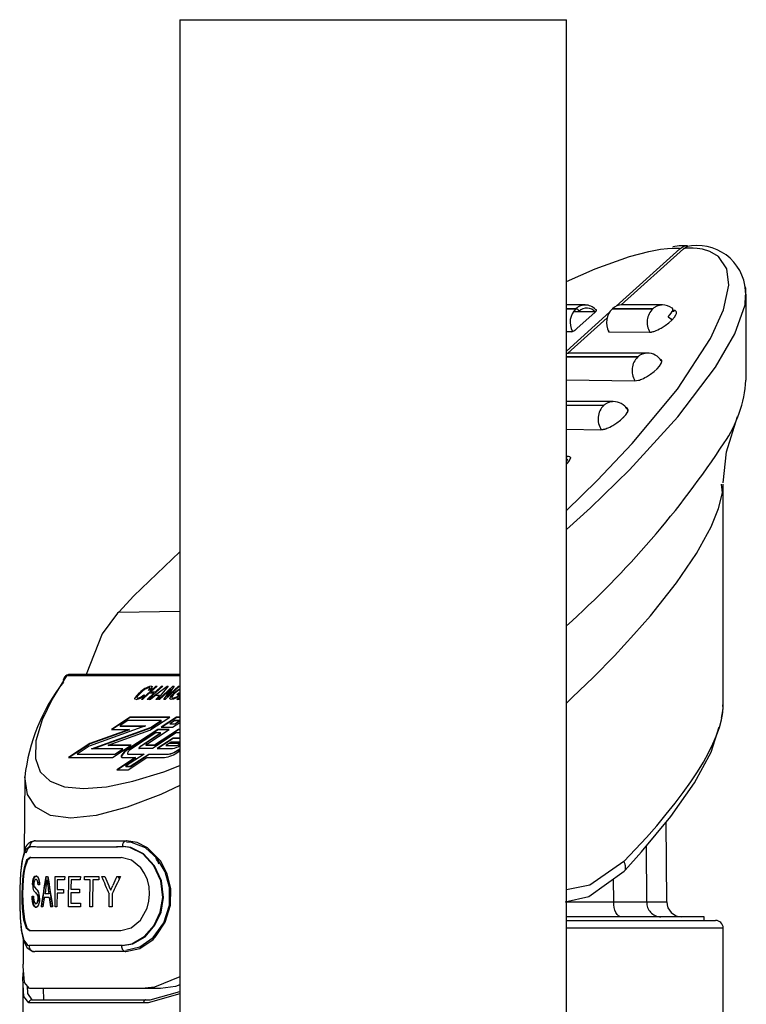
# Model space of a CAD drawing. Extents: x -40 to 841, y -34 to 591.
# Drawn here: x 510 to 520, y 279 to 292 of the extents above; entities that cross this region are included whole.
import ezdxf

# ---------------------------------------------------------------- set-up
doc = ezdxf.new("R2010")
doc.units = 0
doc.linetypes.add('PHANTOM', pattern=[12.7, 6.35, -1.27, 1.27, -1.27, 1.27, -1.27])
doc.layers.get('0').update_dxf_attribs({"linetype": 'CONTINUOUS'})

msp = doc.modelspace()

# ---------------------------------------------------------------- linework, layer by layer
at = {"color": 7, "linetype": 'CONTINUOUS'}
for p, q in [((512.129245, 291.771225), (512.129245, 269.152407)), ((512.129245, 291.771225), (517.209245, 291.771225)), ((517.209245, 269.152407), (517.209245, 291.771225)), ((518.699109, 288.761548), (517.862387, 288.006286)), ((518.748936, 288.761548), (517.930239, 288.022546)), ((519.564434, 288.148145), (519.565349, 288.166217)), ((519.572979, 287.033467), (519.572979, 288.166217)), ((517.456972, 288.022641), (517.209245, 288.022641)), ((518.468775, 288.022641), (517.935926, 288.022641)), ((517.33514, 287.974195), (517.209245, 287.974195)), ((517.209245, 287.973718), (517.334596, 287.973718)), ((517.774941, 287.927346), (517.209245, 287.416724)), ((517.301088, 287.935166), (517.585188, 287.935166)), ((517.587305, 287.929301), (517.347064, 287.711624)), ((518.346399, 287.973718), (517.81355, 287.973718)), ((517.814094, 287.974195), (518.346943, 287.974195)), ((517.826842, 287.974195), (517.826298, 287.973718)), ((518.595122, 287.824563), (518.627852, 287.861232)), ((518.62445, 287.935166), (518.599543, 287.935166)), ((518.618345, 287.952284), (518.611525, 287.952379)), ((518.627852, 287.861232), (518.64903, 287.894515)), ((517.744942, 287.855295), (517.229294, 287.389855)), ((518.454044, 287.718968), (518.506102, 287.751655)), ((518.506102, 287.751655), (518.55457, 287.788061)), ((518.55457, 287.788061), (518.595122, 287.824563)), ((517.278836, 287.671928), (517.209245, 287.67095)), ((517.76579, 287.671928), (518.299624, 287.664584)), ((518.299624, 287.664584), (518.328553, 287.667588)), ((518.336991, 287.669424), (518.347952, 287.672309)), ((518.35627, 287.674789), (518.370736, 287.6797)), ((517.209245, 287.341503), (518.148414, 287.341503)), ((518.14787, 287.341003), (517.209245, 287.341003)), ((518.270246, 287.38995), (517.234982, 287.38995)), ((518.401166, 287.184719), (518.432009, 287.218932)), ((518.432009, 287.218932), (518.454851, 287.254028)), ((518.455817, 287.302689), (518.439757, 287.307767)), ((518.261769, 287.080149), (518.316161, 287.114624)), ((518.316161, 287.114624), (518.36108, 287.148623)), ((518.36108, 287.148623), (518.401166, 287.184719)), ((517.209245, 287.037234), (518.105832, 287.024907)), ((518.105832, 287.024907), (518.156324, 287.033228)), ((518.168137, 287.036948), (518.181799, 287.041811)), ((517.824487, 286.752943), (517.209245, 286.752943)), ((517.209245, 286.704497), (517.702655, 286.704497)), ((517.702111, 286.703996), (517.209245, 286.703996)), ((517.956266, 286.542515), (517.989208, 286.578945)), ((517.99253, 286.671047), (517.981244, 286.671976)), ((517.989208, 286.578945), (518.010903, 286.612109)), ((518.01287, 286.661701), (517.999104, 286.669544)), ((518.018537, 286.652068), (518.015729, 286.658124)), ((517.820728, 286.440853), (517.871982, 286.473398)), ((517.871982, 286.473398), (517.919721, 286.509613)), ((517.919721, 286.509613), (517.956266, 286.542515)), ((517.955621, 286.541299), (517.963145, 286.548905)), ((517.209245, 286.390523), (517.662524, 286.384277)), ((517.662524, 286.384277), (517.675354, 286.384873)), ((517.684866, 286.386112), (517.694059, 286.387829)), ((517.703363, 286.389975), (517.714097, 286.392931)), ((517.727994, 286.39739), (517.740967, 286.402134)), ((517.209245, 286.031274), (517.222314, 286.031083)), ((517.222848, 286.030297), (517.209245, 286.030487)), ((517.209245, 286.000137), (517.219312, 285.996298)), ((519.269244, 282.753782), (519.269244, 285.669355)), ((511.328409, 283.987932), (511.313186, 283.97129)), ((512.129245, 283.168892), (510.692372, 283.168892)), ((511.625936, 282.839493), (511.817115, 283.01206)), ((511.905897, 283.01206), (511.714719, 282.839493)), ((511.740749, 282.962755), (511.721288, 282.958273)), ((511.729214, 282.839493), (511.964955, 283.01206)), ((511.831609, 283.01206), (511.752159, 282.940344)), ((511.811952, 282.940344), (511.891403, 283.01206)), ((511.817115, 283.01206), (511.831609, 283.01206)), ((511.979083, 283.01206), (511.832493, 282.839493)), ((511.848801, 282.839493), (512.03998, 283.01206)), ((512.015487, 282.97687), (511.863297, 282.839493)), ((511.891403, 283.01206), (511.905897, 283.01206)), ((511.92207, 282.839493), (512.015487, 282.97687)), ((512.128764, 283.01206), (511.937585, 282.839493)), ((512.05541, 283.01206), (511.961883, 282.874517)), ((511.961883, 282.874517), (512.114268, 283.01206)), ((511.964955, 283.01206), (511.979083, 283.01206)), ((512.03998, 283.01206), (512.05541, 283.01206)), ((512.114268, 283.01206), (512.128764, 283.01206)), ((511.64043, 282.839493), (511.625936, 282.839493)), ((511.729813, 282.920174), (511.64043, 282.839493)), ((511.658546, 282.900004), (511.668076, 282.895521)), ((511.700224, 282.839493), (511.789606, 282.920174)), ((511.714719, 282.839493), (511.700224, 282.839493)), ((511.744305, 282.839493), (511.729214, 282.839493)), ((511.789606, 282.920174), (511.729813, 282.920174)), ((511.813583, 282.891039), (511.744305, 282.839493)), ((511.752159, 282.940344), (511.811952, 282.940344)), ((511.862335, 282.891039), (511.813583, 282.891039)), ((511.817432, 282.839493), (511.862335, 282.891039)), ((511.832493, 282.839493), (511.817432, 282.839493)), ((511.863297, 282.839493), (511.848801, 282.839493)), ((511.937585, 282.839493), (511.92207, 282.839493)), ((512.089785, 282.839493), (512.129245, 282.875113)), ((512.129245, 282.839493), (512.089785, 282.839493)), ((512.092962, 282.875065), (512.128032, 282.906727)), ((512.093606, 282.906727), (512.115952, 282.926897)), ((512.128032, 282.906727), (512.093606, 282.906727)), ((512.129245, 282.894735), (512.094849, 282.863693)), ((512.096819, 282.839493), (512.129245, 282.868771)), ((512.115952, 282.926897), (512.129245, 282.926897)), ((512.129245, 282.862024), (512.126625, 282.859663)), ((512.126625, 282.859663), (512.129245, 282.859663)), ((511.477067, 282.607011), (511.231832, 282.445649)), ((511.479739, 282.603077), (511.240488, 282.445649)), ((511.448834, 282.560901), (511.343733, 282.491736)), ((511.886997, 282.560901), (511.448834, 282.560901)), ((511.998897, 282.607011), (511.477067, 282.607011)), ((511.992914, 282.603077), (511.479739, 282.603077)), ((511.736689, 282.434468), (511.998897, 282.607011)), ((511.747753, 282.469277), (511.886997, 282.560901)), ((511.750425, 282.465343), (511.889669, 282.556967)), ((511.889669, 282.556967), (511.881013, 282.556967)), ((512.087882, 282.607011), (511.887024, 282.474832)), ((512.090554, 282.603077), (511.89568, 282.474832)), ((512.062319, 282.556967), (512.001596, 282.517008)), ((512.122396, 282.560901), (512.059648, 282.560901)), ((512.062319, 282.556967), (512.059648, 282.560901)), ((512.125068, 282.556967), (512.062319, 282.556967)), ((512.064346, 282.517008), (512.125068, 282.556967)), ((512.129245, 282.607011), (512.087882, 282.607011)), ((512.129245, 282.603077), (512.090554, 282.603077)), ((512.125068, 282.556967), (512.122396, 282.560901)), ((511.68138, 282.491736), (510.939624, 282.225851)), ((511.466739, 282.445649), (510.950687, 282.26066)), ((511.469411, 282.441715), (510.953359, 282.256727)), ((510.972843, 282.191495), (511.747753, 282.469277)), ((510.9865, 282.191495), (511.750425, 282.465343)), ((511.187484, 282.237605), (511.736689, 282.434468)), ((511.231832, 282.445649), (511.466739, 282.445649)), ((511.343733, 282.491736), (511.68138, 282.491736)), ((511.352388, 282.491736), (511.346405, 282.487802)), ((511.346405, 282.487802), (511.670395, 282.487802)), ((511.842646, 282.445649), (511.449329, 282.186846)), ((511.845318, 282.441715), (511.452001, 282.182912)), ((511.455754, 282.441715), (511.469411, 282.441715)), ((511.696053, 282.25284), (511.989062, 282.445649)), ((512.112064, 282.445649), (511.799244, 282.239823)), ((512.114736, 282.441715), (511.801916, 282.235865)), ((511.989062, 282.445649), (511.842646, 282.445649)), ((511.983078, 282.441715), (511.845318, 282.441715)), ((511.887024, 282.474832), (512.033439, 282.474832)), ((512.001596, 282.517008), (512.064346, 282.517008)), ((512.033439, 282.474832), (512.129245, 282.53787)), ((512.129245, 282.445649), (512.112064, 282.445649)), ((512.129245, 282.441715), (512.114736, 282.441715)), ((511.814412, 282.399539), (511.495008, 282.189373)), ((511.622357, 282.231883), (511.877161, 282.399539)), ((511.625028, 282.227949), (511.879832, 282.395605)), ((512.083802, 282.399539), (511.770981, 282.193712)), ((511.877161, 282.399539), (511.814412, 282.399539)), ((512.04145, 282.330374), (511.833731, 282.193712)), ((512.044122, 282.32644), (511.842387, 282.193712)), ((511.879832, 282.395605), (511.871176, 282.395605)), ((512.129245, 282.330374), (512.04145, 282.330374)), ((512.129245, 282.32644), (512.044122, 282.32644)), ((512.129245, 282.399539), (512.083802, 282.399539)), ((510.950687, 282.26066), (510.670417, 282.076244)), ((510.953359, 282.256727), (510.679073, 282.076244)), ((510.939624, 282.225851), (510.782317, 282.122354)), ((511.381493, 282.191495), (510.972843, 282.191495)), ((511.493393, 282.237605), (511.187484, 282.237605)), ((511.190156, 282.233671), (511.201141, 282.237605)), ((511.487409, 282.233671), (511.190156, 282.233671)), ((511.248157, 282.076244), (511.493393, 282.237605)), ((511.27639, 282.122354), (511.381493, 282.191495)), ((511.279062, 282.118396), (511.384165, 282.187561)), ((511.384165, 282.187561), (511.375509, 282.187561)), ((511.770981, 282.193712), (511.598978, 282.193712)), ((511.799244, 282.239823), (511.688069, 282.239823)), ((511.801916, 282.235865), (511.690741, 282.235865)), ((511.833731, 282.193712), (512.035825, 282.193712)), ((512.015887, 282.280354), (511.948303, 282.235865)), ((511.948303, 282.235865), (512.089574, 282.235865)), ((512.129245, 282.280354), (512.015887, 282.280354)), ((512.100893, 282.172684), (512.129245, 282.191352)), ((512.103564, 282.16875), (512.129245, 282.185654)), ((512.120123, 282.248453), (512.129245, 282.254462)), ((512.127473, 282.231478), (512.129245, 282.232622)), ((510.670417, 282.076244), (511.248157, 282.076244)), ((510.782317, 282.122354), (511.27639, 282.122354)), ((510.790973, 282.122354), (510.784989, 282.118396)), ((510.784989, 282.118396), (511.279062, 282.118396)), ((511.550621, 282.076244), (511.305385, 281.914882)), ((511.553293, 282.07231), (511.314041, 281.914882)), ((511.381591, 282.076244), (511.550621, 282.076244)), ((511.662521, 282.122354), (511.417285, 281.960992)), ((511.451801, 281.914882), (511.697037, 282.076244)), ((511.453956, 282.122354), (511.662521, 282.122354)), ((511.456627, 282.118396), (511.656537, 282.118396)), ((511.480034, 281.960992), (511.725272, 282.122354)), ((511.482706, 281.957058), (511.727943, 282.118396)), ((511.544637, 282.07231), (511.553293, 282.07231)), ((511.697037, 282.076244), (511.927619, 282.076244)), ((511.725272, 282.122354), (511.978696, 282.122354)), ((511.727943, 282.118396), (511.981367, 282.118396)), ((512.110915, 282.151751), (512.129245, 282.163815)), ((511.305385, 281.914882), (511.451801, 281.914882)), ((511.417285, 281.960992), (511.480034, 281.960992)), ((511.425941, 281.960992), (511.419957, 281.957058)), ((511.419957, 281.957058), (511.482706, 281.957058)), ((510.093493, 281.820993), (510.08484, 280.829481)), ((518.527515, 280.180649), (518.518397, 281.225471)), ((511.874984, 280.718784), (511.704547, 280.890731)), ((510.173606, 280.764655), (510.163944, 280.764751)), ((510.369907, 280.514578), (510.394657, 280.514578)), ((510.494251, 280.514578), (510.618287, 280.514578)), ((510.672665, 280.514578), (510.824042, 280.514578)), ((510.877422, 280.514578), (511.068412, 280.514578)), ((511.102552, 280.514578), (511.146433, 280.514578)), ((511.304846, 280.514578), (511.352699, 280.514578)), ((511.339396, 280.486874), (511.320633, 280.514578)), ((517.967779, 280.582337), (517.982488, 280.598072)), ((510.286682, 280.401758), (510.267884, 280.401758)), ((510.617936, 280.46842), (510.51903, 280.46842)), ((510.823692, 280.46842), (510.701401, 280.46842)), ((510.953081, 280.46842), (510.877071, 280.46842)), ((511.068057, 280.46842), (510.987518, 280.46842)), ((512.007507, 280.134682), (512.011982, 280.355601)), ((510.192119, 280.253033), (510.208141, 280.253033)), ((510.413937, 280.237655), (510.347598, 280.237655)), ((510.410921, 280.283813), (510.357813, 280.283813)), ((510.367736, 280.283813), (510.369688, 280.334667)), ((510.601627, 280.294065), (510.517708, 280.294065)), ((510.518058, 280.340223), (510.601977, 280.340223)), ((510.813766, 280.299191), (510.700121, 280.299191)), ((510.70047, 280.345349), (510.814116, 280.345349)), ((510.329891, 280.114583), (510.308451, 280.114583)), ((510.456758, 280.114583), (510.431644, 280.114583)), ((510.516348, 280.114583), (510.491217, 280.114583)), ((510.826791, 280.114583), (510.669639, 280.114583)), ((510.699072, 280.160717), (510.827143, 280.160717)), ((510.984816, 280.114583), (510.950384, 280.114583)), ((511.240662, 280.114583), (511.201923, 280.114583)), ((519.019245, 279.982404), (517.209245, 279.982404)), ((519.018434, 279.93596), (519.019245, 279.982404)), ((517.209245, 279.93596), (519.169245, 279.93596)), ((519.269244, 269.152407), (519.269244, 279.835943)), ((510.156427, 279.804591), (511.354742, 279.804591)), ((510.166087, 279.804496), (510.156427, 279.804591)), ((511.778753, 279.687361), (511.822369, 279.733114)), ((510.0748, 279.678921), (510.07201, 279.359297)), ((510.069244, 279.115514), (510.069244, 278.415279)), ((511.631566, 279.042391), (510.155293, 279.042391)), ((510.335652, 279.042391), (510.338271, 278.892402)), ((511.876417, 279.042391), (511.631566, 279.042391)), ((510.188649, 278.892402), (511.681456, 278.892402))]:
    msp.add_line(p, q, dxfattribs=at)
at = {"color": 8, "linetype": 'PHANTOM'}
for p, q in [((511.328409, 283.987932), (512.129245, 283.999161)), ((512.129245, 283.147649), (510.640276, 283.147649)), ((510.969023, 282.262329), (510.955367, 282.262329)), ((511.184097, 282.262329), (511.17044, 282.262329)), ((511.572706, 282.262329), (511.56405, 282.262329)), ((511.677288, 282.262329), (511.668632, 282.262329)), ((511.842125, 282.262329), (511.833469, 282.262329)), ((511.946679, 282.262329), (511.938023, 282.262329)), ((512.129245, 282.262329), (511.988512, 282.262329)), ((518.259157, 280.910782), (518.263993, 280.180649)), ((517.830586, 280.180649), (517.828466, 280.482702)), ((517.209245, 280.180649), (517.830586, 280.180649)), ((518.263993, 280.180649), (518.527515, 280.180649)), ((519.269244, 279.835943), (517.209245, 279.835943)), ((511.655247, 278.852395), (510.149346, 278.852395))]:
    msp.add_line(p, q, dxfattribs=at)
at = {"color": 7, "linetype": 'CONTINUOUS', "flags": 128}
for points in [[(517.209245, 288.332419), (517.589142, 288.498978), (518.040365, 288.658981), (518.293051, 288.725619), (518.445594, 288.754277), (518.539419, 288.765911), (518.598232, 288.769988), (518.635577, 288.770823), (518.659455, 288.770298), (518.674751, 288.769273), (518.684524, 288.768152), (518.690725, 288.76708), (518.694609, 288.766102), (518.696992, 288.765244), (518.698406, 288.764505), (518.699192, 288.763885), (518.699575, 288.763313), (518.699674, 288.76255), (518.699529, 288.762144), (518.699155, 288.76162), (518.698883, 288.761334)], [(517.209245, 285.323552), (517.611892, 285.714988), (518.073288, 286.202769), (518.667197, 286.91843), (519.101642, 287.580899), (519.273277, 287.957911), (519.345476, 288.285116), (519.318844, 288.498978), (519.208174, 288.658981), (519.094026, 288.725619), (518.998847, 288.754277), (518.926654, 288.765911), (518.87415, 288.769988), (518.836782, 288.770823), (518.810497, 288.770298), (518.792112, 288.769273), (518.779279, 288.768152), (518.770308, 288.76708), (518.764015, 288.766102), (518.759573, 288.765244), (518.756411, 288.764505), (518.754136, 288.763885), (518.752475, 288.763313), (518.750634, 288.76255), (518.749838, 288.762144), (518.749037, 288.76162), (518.74871, 288.761334)], [(518.798748, 288.798312), (518.693157, 288.797812), (518.606521, 288.784556)], [(518.698883, 288.761334), (518.750119, 288.793282), (518.798241, 288.802103)], [(518.74871, 288.761334), (518.799947, 288.793282), (518.854581, 288.803319)], [(518.546317, 287.868504), (518.56926, 287.892465), (518.587339, 287.91521), (518.599938, 287.935952), (518.606628, 287.953977), (518.60718, 287.968687), (518.601576, 287.979559), (518.598277, 287.982325)], [(518.546317, 287.868504), (518.576182, 287.846069), (518.592808, 287.825159)], [(517.209245, 287.388019), (517.22017, 287.389306), (517.234982, 287.38995)], [(518.462849, 287.278895), (518.462322, 287.282089), (518.458963, 287.289957)], [(519.269236, 285.687212), (519.31094, 286.092071), (519.455502, 286.556176)], [(517.727386, 286.390332), (517.676587, 286.384157), (517.668467, 286.383919)], [(517.219312, 285.996298), (517.220696, 285.985045), (517.210121, 285.964278), (517.208497, 285.962347)], [(517.253921, 286.027054), (517.258783, 286.024145), (517.262156, 286.020188), (517.26365, 286.009006)], [(517.264184, 286.008219), (517.264304, 286.014394), (517.26264, 286.019496), (517.254456, 286.026267)], [(511.328409, 283.987932), (511.527569, 284.198932), (512.129245, 284.779004)], [(511.313186, 283.97129), (511.112798, 283.700113), (510.898862, 283.168892)], [(511.721288, 282.958273), (511.73336, 282.973151), (511.739773, 282.985834), (511.738154, 282.992152), (511.730409, 282.994131)], [(511.75335, 283.014302), (511.766111, 283.009533), (511.764934, 282.995395), (511.740749, 282.962755)], [(512.055836, 282.924966), (512.09921, 282.960681), (512.129245, 282.980303)], [(512.129245, 282.970337), (512.123945, 282.96719), (512.071145, 282.925705)], [(511.555902, 282.837252), (511.540017, 282.844643), (511.541168, 282.854418), (511.54797, 282.867078), (511.603219, 282.926921)], [(511.617715, 282.926921), (511.574119, 282.881336), (511.56695, 282.863812), (511.57013, 282.858948), (511.577795, 282.857422)], [(512.0176, 282.837252), (511.999231, 282.845835), (512.006515, 282.870821), (512.027127, 282.896952), (512.055836, 282.924966)], [(512.094849, 282.863693), (512.047074, 282.843045), (512.0176, 282.837252)], [(512.071145, 282.925705), (512.043334, 282.898382), (512.026302, 282.874016), (512.026439, 282.861451), (512.039068, 282.857422)], [(512.039068, 282.857422), (512.066386, 282.863526), (512.092962, 282.875065)], [(519.249252, 282.592181), (519.268496, 282.717304), (519.264406, 282.767038)], [(517.982488, 280.598072), (518.197698, 280.836181), (518.582466, 281.303243), (518.891002, 281.74365), (519.110984, 282.148604), (519.218252, 282.478551)], [(511.449329, 282.186846), (511.423855, 282.168607), (511.401104, 282.149319), (511.382549, 282.130222), (511.369395, 282.112555), (511.362491, 282.097487), (511.362287, 282.085947), (511.368794, 282.078699), (511.381591, 282.076244)], [(511.452001, 282.182912), (511.426527, 282.164673), (511.403776, 282.145385), (511.385221, 282.126288), (511.372066, 282.108621), (511.365163, 282.093529), (511.364958, 282.082013), (511.365268, 282.081179)], [(511.495008, 282.189373), (511.479569, 282.178334), (511.465781, 282.166628), (511.454537, 282.155065), (511.446563, 282.14436), (511.442379, 282.135205), (511.442255, 282.128219), (511.4462, 282.123832), (511.453956, 282.122354)], [(511.622357, 282.231883), (511.613565, 282.225589), (511.605712, 282.218937), (511.599309, 282.212333), (511.594769, 282.206253), (511.592386, 282.201032), (511.592316, 282.19705), (511.594562, 282.194571), (511.598978, 282.193712)], [(511.696053, 282.25284), (511.693051, 282.250695), (511.690369, 282.24843), (511.688183, 282.246165), (511.686631, 282.24409), (511.685818, 282.242326), (511.685794, 282.240967), (511.686561, 282.240109), (511.688069, 282.239823)], [(511.689102, 282.239823), (511.68849, 282.238368), (511.688466, 282.237009), (511.689233, 282.236175), (511.690741, 282.235865)], [(511.4448, 282.124714), (511.444927, 282.124285), (511.448871, 282.119898), (511.456627, 282.118396)], [(510.177707, 280.905203), (510.134012, 280.881266), (510.106146, 280.819492)], [(511.378769, 279.605011), (511.513803, 279.629354), (511.673609, 279.722504), (511.804313, 279.87204), (511.884894, 280.045013), (511.918684, 280.237011), (511.891443, 280.455117), (511.799898, 280.655245), (511.655364, 280.809335), (511.485577, 280.892758), (511.389188, 280.905203)], [(511.420781, 279.545359), (511.606137, 279.58837), (511.779613, 279.711584), (511.918967, 279.905919), (511.99347, 280.138568), (511.996163, 280.367402), (511.939427, 280.572871), (511.832265, 280.750469), (511.679248, 280.88818), (511.496461, 280.960254), (511.431908, 280.965547)], [(511.704547, 280.890731), (511.570581, 280.959014), (511.432011, 280.982665)], [(510.094091, 280.860667), (510.09123, 280.855374), (510.057028, 280.716733), (510.038842, 280.554108), (510.029029, 280.354671), (510.027405, 280.154733), (510.03299, 279.973249), (510.04769, 279.807023), (510.077065, 279.668216), (510.125842, 279.574851), (510.197831, 279.529671), (510.220479, 279.528288)], [(510.163944, 280.764751), (510.11859, 280.729179), (510.084883, 280.627398), (510.072943, 280.555562), (510.064181, 280.471949), (510.058662, 280.380658), (510.056289, 280.284695), (510.057104, 280.188684), (510.06115, 280.097417), (510.079395, 279.941921), (510.11152, 279.840211), (510.156427, 279.804591)], [(510.173606, 280.764655), (510.128348, 280.729083), (510.09471, 280.627302), (510.082796, 280.555467), (510.07405, 280.471877), (510.068543, 280.380587), (510.066173, 280.2846), (510.066985, 280.188588), (510.071019, 280.097322), (510.089224, 279.941825), (510.121276, 279.840116), (510.166087, 279.804496)], [(511.354742, 279.804591), (511.49094, 279.840116), (511.613152, 279.941539), (511.700597, 280.09632), (511.724994, 280.187301), (511.734093, 280.283193), (511.727021, 280.379276), (511.704402, 280.470804), (511.667662, 280.554609), (511.619339, 280.626969), (511.498297, 280.729059), (511.362264, 280.764751)], [(512.011979, 280.355624), (511.964155, 280.550126), (511.874986, 280.718784)], [(510.197649, 280.410175), (510.199774, 280.446009), (510.205296, 280.477313), (510.213225, 280.499081), (510.227437, 280.516056), (510.23952, 280.519704)], [(510.243071, 280.519704), (510.224106, 280.509977), (510.213978, 280.492954), (510.206119, 280.464701), (510.202166, 280.433683), (510.201225, 280.410175)], [(510.23952, 280.519704), (510.262362, 280.507521), (510.273428, 280.488304), (510.281815, 280.457978), (510.285943, 280.424027), (510.286682, 280.401758)], [(510.290208, 280.401758), (510.287518, 280.444173), (510.279772, 280.480556), (510.270006, 280.501894), (510.252842, 280.517773), (510.243071, 280.519704)], [(510.491217, 280.114583), (510.491595, 280.16446), (510.494251, 280.514578)], [(510.618287, 280.514578), (510.61798, 280.474166), (510.617936, 280.46842)], [(510.669639, 280.114583), (510.670016, 280.164508), (510.672665, 280.514578)], [(510.824042, 280.514578), (510.823735, 280.47419), (510.823692, 280.46842)], [(510.877071, 280.46842), (510.877114, 280.474166), (510.877422, 280.514578)], [(511.068412, 280.514578), (511.068145, 280.479888), (511.068057, 280.46842)], [(517.19437, 280.180649), (517.503465, 280.250267), (517.967779, 280.582337)], [(510.201225, 280.410175), (510.202552, 280.378322), (510.203231, 280.374173)], [(510.239858, 280.473546), (510.225607, 280.466441), (510.220476, 280.456881), (510.21648, 280.442313), (510.214417, 280.426745), (510.213874, 280.413846)], [(510.267884, 280.401758), (510.265439, 280.432848), (510.261589, 280.450706), (510.256089, 280.463413), (510.247064, 280.471997), (510.239858, 280.473546)], [(510.51903, 280.46842), (510.518179, 280.356125), (510.518058, 280.340223)], [(510.701401, 280.46842), (510.700586, 280.360655), (510.70047, 280.345349)], [(510.950384, 280.114583), (510.95072, 280.158595), (510.953081, 280.46842)], [(510.987518, 280.46842), (510.985152, 280.158548), (510.984816, 280.114583)], [(511.197584, 280.392293), (511.203917, 280.377416), (511.213433, 280.3551), (511.222958, 280.33276)], [(511.222958, 280.33276), (511.230106, 280.348758), (511.240832, 280.372814), (511.251577, 280.396871)], [(510.240478, 280.109433), (510.215253, 280.123548), (510.20448, 280.146722), (510.196819, 280.181579), (510.192829, 280.222968), (510.192119, 280.253033)], [(510.195697, 280.253033), (510.197958, 280.201463), (510.205252, 280.156545), (510.215543, 280.128793), (510.231244, 280.112342), (510.244026, 280.109433)], [(510.208141, 280.253033), (510.210808, 280.210571), (510.214958, 280.187802), (510.221124, 280.171303), (510.232053, 280.157928), (510.240061, 280.155591)], [(510.243609, 280.155591), (510.228046, 280.165581), (510.220257, 280.18196), (510.215571, 280.201821), (510.212382, 280.234556), (510.211708, 280.253033)], [(510.240061, 280.155591), (510.255199, 280.164365), (510.262009, 280.176858), (510.267194, 280.196146), (510.269617, 280.216626), (510.269896, 280.2254)], [(510.288831, 280.228118), (510.286122, 280.18978), (510.279132, 280.156235), (510.269391, 280.132274), (510.253815, 280.11382), (510.240478, 280.109433)], [(510.244026, 280.109433), (510.265648, 280.121497), (510.277786, 280.142407), (510.287204, 280.175094), (510.291792, 280.211381), (510.292357, 280.228118)], [(510.273429, 280.2254), (510.271854, 280.20318), (510.26791, 280.183796)], [(510.517708, 280.294065), (510.516518, 280.136923), (510.516348, 280.114583)], [(510.601977, 280.340223), (510.60167, 280.299811), (510.601627, 280.294065)], [(510.700121, 280.299191), (510.699203, 280.177955), (510.699072, 280.160717)], [(510.814116, 280.345349), (510.813811, 280.304961), (510.813766, 280.299191)], [(511.201923, 280.114583), (511.202086, 280.135516), (511.203233, 280.284051)], [(511.241975, 280.284051), (511.240824, 280.135659), (511.240662, 280.114583)], [(510.827143, 280.160717), (510.826836, 280.120329), (510.826791, 280.114583)], [(511.822369, 279.733114), (511.940288, 279.914979), (512.007505, 280.134658)], [(511.420662, 279.5265), (511.605381, 279.568271), (511.778753, 279.687361)], [(510.155293, 279.042391), (510.090401, 279.118995), (510.071849, 279.333166), (510.072845, 279.359297)], [(510.149346, 278.852395), (510.082402, 278.937105), (510.070596, 279.172663), (510.077027, 279.273395)], [(512.129245, 279.195694), (511.797563, 279.059557), (511.631566, 279.042391)], [(510.126708, 279.076127), (510.129262, 278.974561), (510.188649, 278.892402)], [(512.129245, 279.08893), (512.075242, 279.065661), (511.876417, 279.042391)], [(512.129245, 278.971295), (511.716535, 278.854517), (511.655247, 278.852395)], [(511.681456, 278.892402), (511.741092, 278.894452), (512.129245, 279.003791)]]:
    msp.add_lwpolyline(points, dxfattribs=at)
at = {"color": 8, "linetype": 'PHANTOM', "flags": 128}
for points in [[(519.565349, 288.166217), (519.568961, 288.237647), (519.555823, 288.27546)], [(517.209245, 285.071115), (517.524844, 285.355691), (518.040347, 285.85854), (518.675622, 286.552982), (519.170398, 287.204103), (519.424107, 287.643079), (519.558248, 288.025812), (519.564434, 288.148145)], [(517.209245, 282.791166), (517.286988, 282.863073), (517.566291, 283.13425), (517.840345, 283.414106), (518.097223, 283.691649), (518.313088, 283.939533), (518.654529, 284.370164), (518.91865, 284.758357), (519.110125, 285.10745), (519.2073, 285.34768), (519.258788, 285.555152), (519.249276, 285.669355)], [(510.640284, 283.147649), (510.452575, 282.845191), (510.322668, 282.57368), (510.240688, 282.294111), (510.234141, 282.065491), (510.298213, 281.889133), (510.427821, 281.764821), (510.616077, 281.692056), (510.864193, 281.667809), (511.166006, 281.692056), (511.515548, 281.764821), (511.920594, 281.889133), (512.129245, 281.970028)], [(512.129245, 281.709198), (511.880929, 281.592063), (511.438683, 281.422905), (511.033603, 281.314544), (510.697875, 281.2784), (510.431991, 281.314544), (510.2387, 281.422905), (510.128566, 281.592063), (510.094624, 281.820969)], [(510.160298, 280.905346), (510.104372, 280.864124), (510.064361, 280.745701), (510.040055, 280.559735), (510.029341, 280.349139), (510.02807, 280.139307), (510.034206, 279.96488), (510.05053, 279.799418), (510.080984, 279.675226), (510.13046, 279.609541), (510.15019, 279.605178)], [(511.366045, 279.605178), (511.501602, 279.629497), (511.662024, 279.722671), (511.79323, 279.872183), (511.874121, 280.045156), (511.908036, 280.237178), (511.880686, 280.45526), (511.788782, 280.655412), (511.643683, 280.809502), (511.473238, 280.892925), (511.376474, 280.905346)], [(517.964758, 280.710058), (517.515547, 280.399708), (517.209245, 280.337219)], [(517.930237, 279.982404), (517.910902, 279.986195), (517.892301, 279.997472), (517.875143, 280.015735), (517.860078, 280.040364), (517.84768, 280.07038), (517.838419, 280.104665), (517.832648, 280.141882), (517.830586, 280.180649)], [(517.830586, 280.180649), (518.090364, 280.180554), (518.263993, 280.180649)], [(511.681456, 278.892402), (511.676342, 278.891639), (511.671426, 278.88935), (511.666895, 278.885655), (511.662924, 278.880696), (511.659663, 278.874616), (511.657242, 278.867702), (511.65575, 278.860215), (511.655247, 278.852395)]]:
    msp.add_lwpolyline(points, dxfattribs=at)
at = {"color": 7, "linetype": 'CONTINUOUS'}
for centre, radius, start, end in [((518.929987, 288.166818), 0.636526, 358.293155, 96.749593), ((517.457511, 287.84151), 0.180499, 36.2742292, 132.684441), ((517.937356, 287.841631), 0.181016, 90.4528457, 132.9178032), ((518.470575, 287.808515), 0.214134, 53.7833569, 90.4816074), ((517.509537, 287.79336), 0.251263, 134.1263893, 208.3798309), ((517.318358, 287.909353), 0.066978, 29.8592249, 75.4890479), ((517.477133, 287.834142), 0.148064, 40.8527301, 132.8463731), ((517.988483, 287.793357), 0.25126, 134.1246605, 208.9060011), ((518.346484, 287.97417), 0.00046, 259.4128518, 3.0700368), ((518.443268, 287.812579), 0.218756, 34.0820607, 41.4409465), ((518.147942, 287.34147), 0.000473, 261.2601896, 4.0019197), ((518.272737, 287.172617), 0.217348, 32.2505564, 90.6567114), ((517.953996, 287.133174), 1.616745, 325.225469, 356.4642364), ((517.702195, 286.704451), 0.000462, 259.5753175, 5.6867918), ((517.826978, 286.53561), 0.217347, 32.2504857, 90.6567821), ((517.962043, 286.634549), 0.05437, 319.1968575, 19.7826057), ((509.050026, 292.933976), 12.242987, 311.7929093, 326.6931045), ((517.095026, 286.072361), 0.180134, 309.3516884, 339.4078499), ((517.077357, 286.083025), 0.201246, 310.9464538, 338.1786729), ((517.224721, 285.923979), 0.107131, 74.1829705, 91.2871523), ((510.649407, 283.093558), 0.049505, 140.5360516, 191.0582021), ((510.693691, 283.069533), 0.09936, 89.769143, 146.0827667), ((512.540312, 281.549743), 2.460681, 141.9107859, 173.6717823), ((511.822248, 282.723264), 0.299081, 103.3185464, 137.0827431), ((511.774733, 282.791726), 0.207201, 102.3519901, 139.2711079), ((511.511175, 283.060464), 0.227649, 281.3307918, 313.5688374), ((511.547787, 283.012187), 0.157647, 280.973161, 314.6339982), ((511.650282, 282.174655), 0.058975, 115.3535956, 160.3615985), ((511.940965, 282.387466), 0.267783, 278.0998317, 306.6714723), ((511.94349, 282.383763), 0.268056, 278.1232295, 306.6671884), ((512.007559, 282.392395), 0.200683, 278.0970437, 306.6932101), ((512.079962, 282.302551), 0.067376, 278.2018299, 306.5890802), ((511.871027, 282.473855), 0.401618, 278.1004741, 306.6770374), ((510.236951, 280.834702), 0.1452, 95.3088762, 169.6991121), ((510.783447, 616.182273), 335.277617, 269.89648463, 270.10351537), ((510.83421, 694.981373), 413.999139, 269.91726686, 270.08273314), ((510.763104, 697.318695), 416.554375, 269.91758734, 270.08241266), ((511.495375, 280.523173), 0.395701, 23.5885772, 36.3811538), ((510.395127, 280.402619), 0.197622, 177.808983, 203.5371324), ((510.340137, 280.410059), 0.12632, 178.2820848, 194.4619441), ((510.467063, 280.555206), 0.305521, 215.3335289, 228.9444919), ((510.392935, 280.484851), 0.201838, 211.7927255, 232.4538113), ((510.100535, 280.403471), 0.170892, 359.4257664, 18.5067938), ((509.71358, 280.531734), 0.674726, 348.267624, 354.6156998), ((542.722225, 284.867703), 32.634775, 187.7472589, 187.8881239), ((510.864418, 280.905082), 0.872421, 221.7898887, 225.8219032), ((510.189522, 280.234045), 0.080838, 353.8610991, 34.1310212), ((510.184926, 280.232029), 0.088751, 355.7164892, 32.2607454), ((510.115584, 280.238885), 0.173582, 356.443739, 29.6745508), ((518.727507, 280.182403), 0.2, 180.5, 270), ((519.169245, 279.835949), 0.1, 0, 90), ((510.773183, -150.225977), 429.831415, 89.91927639, 90.08072361), ((510.822817, -166.099708), 445.626609, 89.92313294, 90.07686706)]:
    msp.add_arc(centre, radius, start, end, dxfattribs=at)
at = {"color": 8, "linetype": 'PHANTOM'}
for centre, radius, start, end in [((518.470409, 287.841096), 0.181546, 90.1760831, 132.8497435), ((518.521242, 287.793368), 0.25119, 134.111809, 210.9195882), ((518.322596, 287.160683), 0.251086, 134.0972178, 211.872297), ((518.271664, 287.208951), 0.180999, 90.0313565, 132.9173439), ((517.876733, 286.523705), 0.250993, 134.0849919, 213.8439854), ((517.825905, 286.571944), 0.180999, 90.0314386, 132.9172617), ((510.649011, 283.106426), 0.042147, 102.0243589, 153.8175427), ((510.689091, 283.099634), 0.068505, 86.1811607, 135.5001069), ((510.237009, 280.905955), 0.076713, 90.446995, 180.4544409), ((510.768386, 727.101418), 446.196487, 269.92191581, 270.07808419), ((511.444913, 280.914793), 0.069088, 100.7633157, 187.8589859), ((517.841293, 280.633114), 0.145478, 346.0621255, 31.9313184), ((518.457335, 280.175683), 0.193406, 178.528551, 267.9232048), ((510.22698, 279.603287), 0.076813, 178.5892504, 268.5016605), ((510.758118, -177.412668), 457.01825, 89.92378495, 90.07621505), ((511.435383, 279.595015), 0.070079, 171.6615523, 257.8740975), ((510.189003, 278.852744), 0.039659, 90.5122852, 180.5039067)]:
    msp.add_arc(centre, radius, start, end, dxfattribs=at)
at = {"color": 7, "linetype": 'CONTINUOUS'}
for centre, major_axis, ratio, start_param, end_param in [((517.562444, 287.928797), (0.041268, 0.028231), 0.29945773, 5.141612072, 6.707030137), ((518.458985, 287.808433), (0.193636, 0.130309), 0.31470907, 0.329928957, 0.426201125), ((518.458985, 287.808433), (0.193636, 0.130309), 0.31470907, 0.150389612, 0.329928957), ((518.458985, 287.808433), (0.193636, 0.130309), 0.31470907, 5.791245262, 6.433574919), ((517.322152, 287.711066), (0.048969, 0.037141), 0.251672319, 3.470829375, 5.047043537), ((517.809176, 287.711066), (0.049191, 0.036912), 0.264143307, 2.623023483, 3.471216409), ((518.458985, 287.808433), (0.193636, 0.130309), 0.31470907, 3.784228013, 3.839588978), ((518.458985, 287.808433), (0.193636, 0.130309), 0.31470907, 3.908132718, 3.958076054), ((518.458985, 287.808433), (0.193636, 0.130309), 0.31470907, 4.041556907, 4.478718045), ((518.265192, 287.16875), (0.193636, 0.130309), 0.31470907, 5.784340131, 6.29277039), ((518.265192, 287.16875), (0.193636, 0.130309), 0.31470907, 0.009585083, 0.063855782), ((518.265192, 287.16875), (0.193636, 0.130309), 0.31470907, 3.921284692, 3.99119749), ((518.265192, 287.16875), (0.193636, 0.130309), 0.31470907, 4.068777382, 4.486388915), ((517.821884, 286.528128), (0.193636, 0.130309), 0.31470907, 5.773265947, 6.188178728), ((517.821884, 286.528128), (0.193636, 0.130309), 0.31470907, 6.278036908, 6.340170618), ((517.821884, 286.528128), (0.193636, 0.130309), 0.31470907, 4.082532609, 4.49784541), ((517.821884, 286.528128), (0.193636, 0.130309), 0.31470907, 3.67015482, 3.739084653), ((517.821884, 286.528128), (0.193636, 0.130309), 0.31470907, 3.801612166, 3.861684692), ((517.821884, 286.528128), (0.193636, 0.130309), 0.31470907, 3.927810997, 4.009456826), ((514.669245, 279.768231), (4.525234, 3.245129), 0.254531872, 6.102643328, 6.110098629), ((514.618472, 281.801456), (2.598498, 11.644881), 0.329603451, 1.754650973, 1.789191281), ((514.618515, 281.801678), (2.596255, 11.634828), 0.329603451, 1.754765892, 1.789336624), ((514.720298, 278.87322), (-2.612822, 11.709071), 0.329603451, 1.357119563, 1.391450526), ((514.720254, 278.873442), (-2.610579, 11.699018), 0.329603451, 1.357017317, 1.391378154), ((514.699461, 281.630978), (-3.167098, 6.76555), 0.500634923, 1.501952709, 1.535663254), ((514.701025, 281.789374), (-3.08169, 7.1546), 0.484033622, 1.540579336, 1.557597031), ((514.63886, 278.670337), (3.184743, 6.803244), 0.500634923, 1.53390481, 1.567956825), ((514.637215, 278.670698), (3.096619, 7.212223), 0.483374851, 1.522415503, 1.538886831), ((514.614767, 281.744128), (2.556711, 12.503465), 0.308858694, 1.741800054, 1.750695102), ((514.724059, 278.599129), (-2.571733, 12.580611), 0.30879001, 1.365291467, 1.373711606), ((514.614725, 281.743537), (2.558974, 12.51299), 0.308887665, 1.754279031, 1.764173059), ((514.614772, 281.743793), (2.556765, 12.502188), 0.308887665, 1.754404098, 1.764306837), ((514.724087, 278.599338), (-2.574119, 12.587043), 0.308887665, 1.377443237, 1.387279062), ((514.72404, 278.599593), (-2.57191, 12.576242), 0.308887665, 1.377351154, 1.387195536)]:
    msp.add_ellipse(centre, major_axis=major_axis, ratio=ratio, start_param=start_param, end_param=end_param, dxfattribs=at)
at = {"color": 8, "linetype": 'PHANTOM'}
msp.add_ellipse((514.669245, 279.768231), major_axis=(4.525234, 3.245129), ratio=0.254531872, start_param=5.330498507, end_param=6.102643328, dxfattribs=at)

doc.saveas('drawing.dxf')
